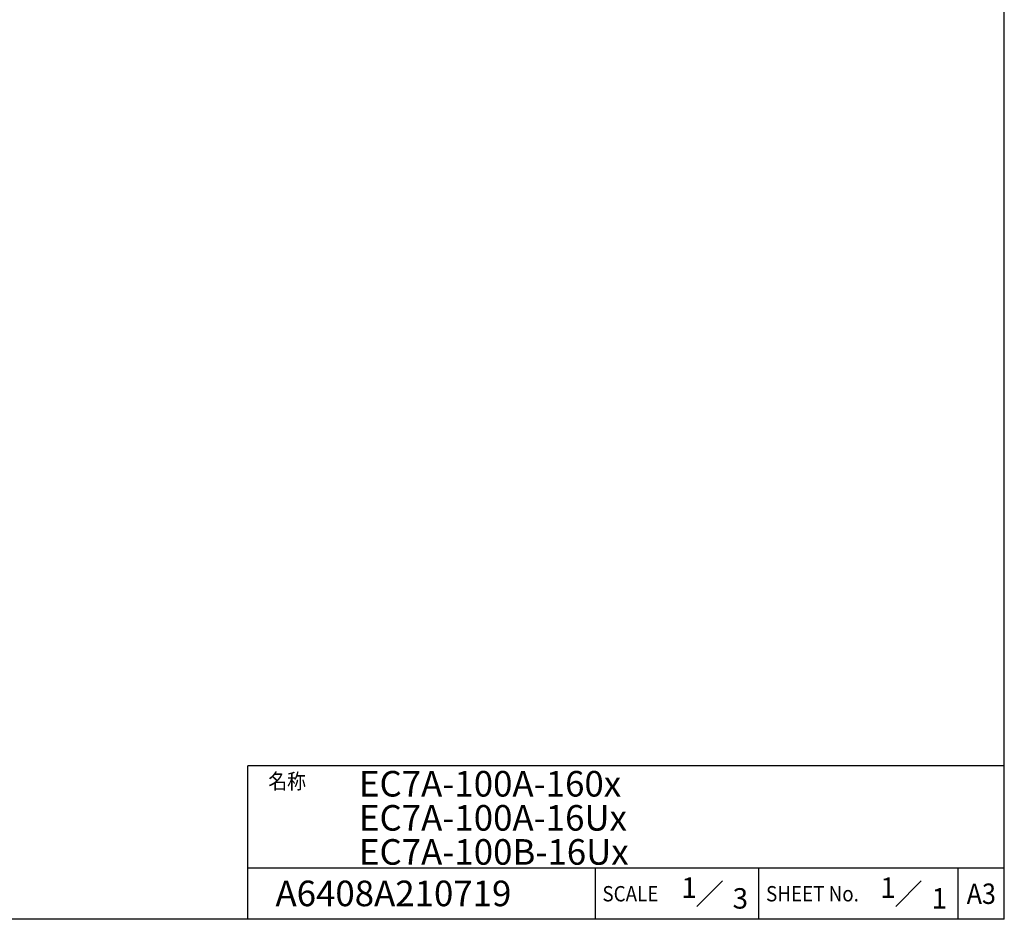
# Model space of a CAD drawing. Extents: x 0 to 1170, y 0 to 805.
# Drawn here: x 881 to 1170, y 0 to 264 of the extents above; entities that cross this region are included whole.
import ezdxf
from ezdxf.enums import TextEntityAlignment as Align

# ---------------------------------------------------------------- set-up
doc = ezdxf.new("R2010")
doc.units = 0
doc.header["$MEASUREMENT"] = 0
doc.layers.add('枠', color=7, linetype='CONTINUOUS')
doc.layers.add('枠文字', color=2, linetype='CONTINUOUS')
doc.styles.get("Standard").update_dxf_attribs({"font": 'SIMPLEX.SHX', "bigfont": 'BIGFONT.shx'})

msp = doc.modelspace()

# ---------------------------------------------------------------- linework, layer by layer
at = {"layer": '枠', "color": 7}
for p, q in [((1170, 0), (1170, 805.5)), ((948, 0), (948, 45)), ((1170, 45), (948, 45)), ((1170, 15), (948, 15)), ((1050, 0), (1050, 15)), ((1098, 0), (1098, 15)), ((1156.5, 0), (1156.5, 15)), ((1170, 0), (0, 0)), ((1170, 0), (606, 0))]:
    msp.add_line(p, q, dxfattribs=at)
at = {"layer": '枠'}
msp.add_line((999, 7.5), (999, 7.5), dxfattribs=at)
at = {"layer": '枠文字', "color": 2}
for p, q in [((1079.762, 3.75), (1087.262, 11.25)), ((1138.142, 3.75), (1145.642, 11.25))]:
    msp.add_line(p, q, dxfattribs=at)

# ---------------------------------------------------------------- texts
at = {"layer": '枠文字', "color": 2, "width": 0.9}
for s, p in [('名称', (954, 40.5)), ('SCALE', (1052.047, 7.5)), ('SHEET No.', (1100.073, 7.5))]:
    msp.add_text(s, height=4.5, dxfattribs=at).set_placement(p, align=Align.MIDDLE_LEFT)
at = {"layer": '枠文字', "color": 4}
for s, p in [('EC7A-100A-160x', (980.601, 39.763)), ('EC7A-100A-16Ux', (980.601, 29.763)), ('EC7A-100B-16Ux', (980.601, 19.763)), ('A6408A210719', (956.103, 7.595))]:
    msp.add_text(s, height=7.5, dxfattribs=at).set_placement(p, align=Align.MIDDLE_LEFT)
at = {"layer": '枠文字', "color": 2}
for s, p in [('1', (1075.213, 6.289)), ('3', (1090.257, 3.135))]:
    msp.add_text(s, height=6, dxfattribs=at).set_placement(p)
at = {"layer": '枠文字'}
for p in [(1133.593, 6.289), (1148.637, 3.135)]:
    msp.add_text('1', height=6, dxfattribs=at).set_placement(p)
at = {"layer": '枠文字', "color": 2, "width": 0.9}
msp.add_text('A3', height=6, dxfattribs=at).set_placement((1163.25, 7.5), align=Align.MIDDLE_CENTER)

doc.saveas('drawing.dxf')
